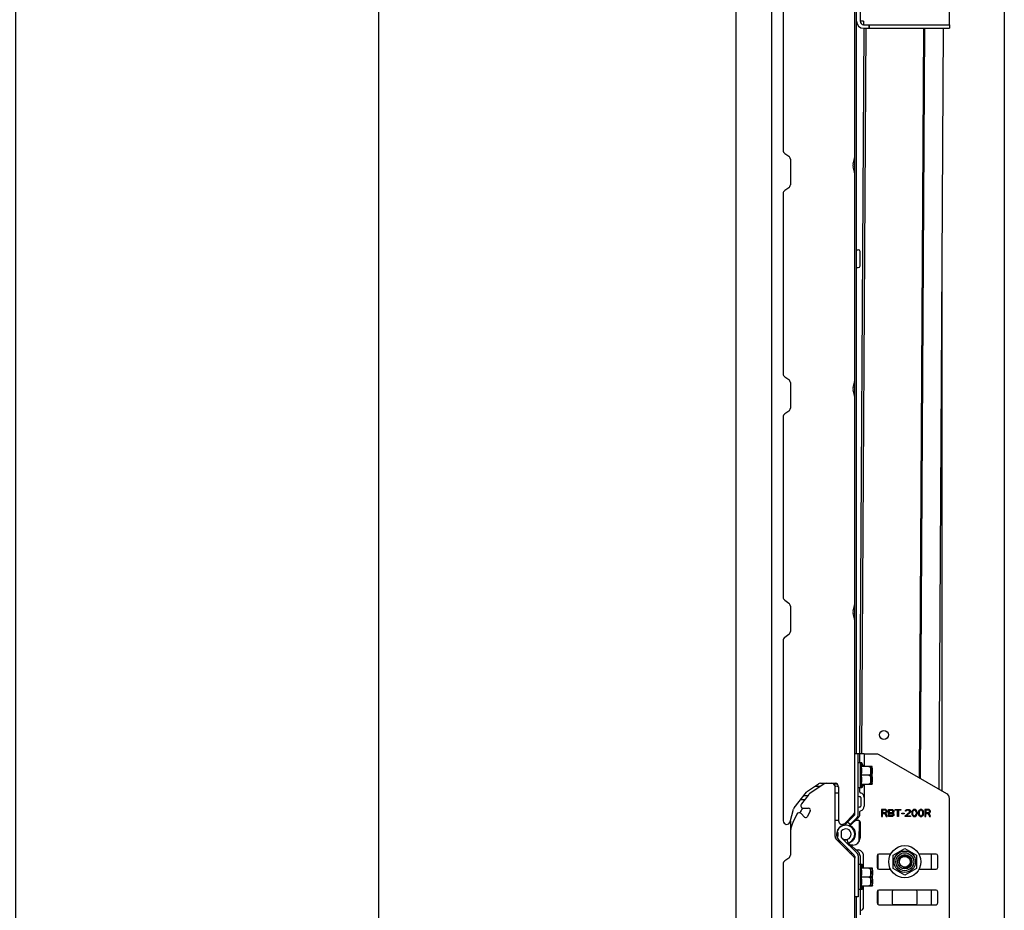
# Model space of a CAD drawing. Units: millimetres. Extents: x -53222 to 3683214, y -24186 to 15778.
# Drawn here: x -37163 to -36612, y -12892 to -12394 of the extents above; entities that cross this region are included whole.
import ezdxf

# ---------------------------------------------------------------- set-up
doc = ezdxf.new("R2010")
doc.units = ezdxf.units.MM
doc.header["$LTSCALE"] = 46.255
doc.header["$PDMODE"] = 3
doc.header["$PDSIZE"] = 0.3125
doc.layers.get('0').update_dxf_attribs({"linetype": 'CONTINUOUS'})
doc.layers.get('Defpoints').update_dxf_attribs({"linetype": 'CONTINUOUS'})
doc.layers.add('NOTE', color=7, linetype='CONTINUOUS')
doc.styles.get("Standard").update_dxf_attribs({"font": 'txt', "width": 0.8})
doc.dimstyles.new('DIMSTYLE_2', dxfattribs={"dimtxt": 5, "dimasz": 5, "dimexe": 0.18, "dimexo": 0.0625, "dimgap": 0.09, "dimtad": 1, "dimlfac": 10, "dimdsep": 46, "dimtxsty": 'Standard', "dimblk": '_FILLED', "dimblk1": '_FILLED', "dimblk2": '_FILLED', "dimcen": 0.09, "dimadec": 0, "dimazin": 0, "dimtol": 1, "dimtp": 5, "dimtm": 5, "dimtfac": 1, "dimtofl": 0, "dimtmove": 0, "dimatfit": 3, "dimldrblk": '_FILLED', "dimfxl": 1, "dimtolj": 1, "dimarcsym": 0})

# ---------------------------------------------------------------- blocks, each defined once
blk = doc.blocks.new('_FILLED')
at = {"color": 0, "linetype": 'ByBlock'}
blk.add_solid([(0, 0), (-1, 0.15), (-1, -0.15)], dxfattribs=at)
blk = doc.blocks.new('*D2032')
at = {"layer": 'Defpoints', "color": 0, "linetype": 'Continuous', "transparency": 16777216}
for p in [(-37485.35, -11260.29), (-36727.28, -11260.29), (-37182.55, -13376.25)]:
    blk.add_point(p, dxfattribs=at)
at = {"layer": 'NOTE', "color": 0, "linetype": 'Continuous', "lineweight": -2, "transparency": 16777216}
for p, q in [((-36727.78, -11260.29), (-37485.53, -11260.29)), ((-37485.35, -13276.25), (-37485.35, -11360.29)), ((-37183.05, -13376.25), (-37485.53, -13376.25))]:
    blk.add_line(p, q, dxfattribs=at)
at = {"layer": 'NOTE', "color": 0, "linetype": 'Continuous', "lineweight": -2, "transparency": 16777216, "xscale": 100, "yscale": 100, "zscale": 100}
for p, rotation in [((-37485.35, -11260.29), 90), ((-37485.35, -13376.25), 270)]:
    blk.add_blockref('_FILLED', p, dxfattribs=dict(at, rotation=rotation))
at = {"layer": 'NOTE', "color": 0, "linetype": 'Continuous', "transparency": 16777216, "insert": (-37595.35, -12317.77), "char_height": 180, "attachment_point": 5, "rotation": 90}
blk.add_mtext('\\A1;BW=2116', dxfattribs=at)
blk = doc.blocks.new('*D2033')
at = {"layer": 'Defpoints', "color": 0, "linetype": 'Continuous', "transparency": 16777216}
for p in [(-37164.7, -11386.07), (-36961.77, -11386.07), (-37068.61, -13376.25)]:
    blk.add_point(p, dxfattribs=at)
at = {"layer": 'NOTE', "color": 0, "linetype": 'Continuous', "lineweight": -2, "transparency": 16777216}
for p, q in [((-36962.27, -11386.07), (-37164.88, -11386.07)), ((-37164.7, -13276.25), (-37164.7, -11486.07)), ((-37069.11, -13376.25), (-37164.88, -13376.25))]:
    blk.add_line(p, q, dxfattribs=at)
at = {"layer": 'NOTE', "color": 0, "linetype": 'Continuous', "lineweight": -2, "transparency": 16777216, "xscale": 100, "yscale": 100, "zscale": 100}
for p, rotation in [((-37164.7, -11386.07), 90), ((-37164.7, -13376.25), 270)]:
    blk.add_blockref('_FILLED', p, dxfattribs=dict(at, rotation=rotation))
at = {"layer": 'NOTE', "color": 0, "linetype": 'Continuous', "transparency": 16777216, "insert": (-37274.7, -12380.7), "char_height": 180, "attachment_point": 5, "rotation": 90}
blk.add_mtext('\\A1;RM=1990', dxfattribs=at)

msp = doc.modelspace()

# ---------------------------------------------------------------- linework, layer by layer
at = {"color": 7, "linetype": 'Continuous'}
for p, q in [((-36961.77104, -13376.24814), (-36961.77104, -11026.24814)), ((-36761.77104, -13017.24815), (-36761.77104, -11176.24814)), ((-36741.97104, -11389.48496), (-36741.97104, -13017.24815)), ((-36611.77104, -11508.26115), (-36611.77104, -13376.24814)), ((-36642.47104, -12396.87814), (-36642.47104, -12329.7042)), ((-36735.47329, -12366.33912), (-36735.47329, -12467.20701)), ((-36695.47104, -12471.03019), (-36695.47104, -12363.19035)), ((-36692.47104, -12380.74814), (-36692.47104, -12394.87814)), ((-36694.47104, -12804.74814), (-36694.47104, -12384.74814)), ((-36690.43987, -12398.87814), (-36692.7922, -12804.64814)), ((-36690.47104, -12394.87814), (-36692.47104, -12394.87814)), ((-36689.23985, -12398.87814), (-36691.59218, -12804.64814)), ((-36690.47104, -12394.87814), (-36690.47104, -12396.87031)), ((-36690.47104, -12396.87031), (-36690.47104, -12396.87814)), ((-36690.47104, -12396.87814), (-36642.47104, -12396.87814)), ((-36690.47104, -12398.87814), (-36642.47104, -12398.87814)), ((-36687.47104, -12396.87814), (-36687.47104, -12398.87814)), ((-36687.29427, -12396.87814), (-36687.29427, -12398.87814)), ((-36659.28226, -12818.26619), (-36656.85099, -12398.87814)), ((-36658.59625, -12818.66226), (-36656.16268, -12398.87814)), ((-36645.92311, -12398.87814), (-36648.39084, -12824.55436)), ((-36642.47104, -12396.87814), (-36642.47104, -12398.87814)), ((-36734.62044, -12468.84531), (-36732.32614, -12470.4518)), ((-36695.47104, -12480.07413), (-36695.47104, -12471.03019)), ((-36731.47329, -12472.09011), (-36731.47329, -12486.40618)), ((-36696.36882, -12474.7757), (-36695.57327, -12471.80665)), ((-36695.57327, -12479.29767), (-36696.36882, -12476.32862)), ((-36695.47104, -12596.03019), (-36695.47104, -12480.07413)), ((-36735.47329, -12491.28928), (-36735.47329, -12592.20701)), ((-36732.32614, -12488.04448), (-36734.62044, -12489.65097)), ((-36694.47104, -12522.74814), (-36693.47104, -12522.74814)), ((-36692.47104, -12531.74814), (-36692.47104, -12523.74814)), ((-36694.47104, -12532.74814), (-36693.47104, -12532.74814)), ((-36646.76774, -12544.5748), (-36646.76774, -12825.49145)), ((-36734.62044, -12593.84531), (-36732.32614, -12595.4518)), ((-36731.47329, -12597.09011), (-36731.47329, -12611.40618)), ((-36696.36882, -12599.7757), (-36695.57327, -12596.80665)), ((-36695.47104, -12605.07413), (-36695.47104, -12596.03019)), ((-36695.57327, -12604.29767), (-36696.36882, -12601.32862)), ((-36695.47104, -12721.03019), (-36695.47104, -12605.07413)), ((-36732.32614, -12613.04448), (-36734.62044, -12614.65097)), ((-36735.47329, -12616.28928), (-36735.47329, -12717.20701)), ((-36734.62044, -12718.84531), (-36732.32614, -12720.4518)), ((-36731.47329, -12722.09011), (-36731.47329, -12736.40618)), ((-36696.36882, -12724.7757), (-36695.57327, -12721.80665)), ((-36695.47104, -12730.07413), (-36695.47104, -12721.03019)), ((-36695.57327, -12729.29767), (-36696.36882, -12726.32862)), ((-36695.47104, -12837.26536), (-36695.47104, -12730.07413)), ((-36732.32614, -12738.04448), (-36734.62044, -12739.65097)), ((-36735.47329, -12741.28928), (-36735.47329, -12842.25685)), ((-36693.47104, -12804.74814), (-36695.47104, -12804.74814)), ((-36694.47104, -12804.64814), (-36690.12049, -12804.64814)), ((-36693.47104, -12838.91971), (-36693.47104, -12804.74814)), ((-36692.62049, -12809.74814), (-36692.62049, -12804.64814)), ((-36690.12049, -12804.64814), (-36690.12049, -12811.8118)), ((-36683.27489, -12804.87814), (-36689.47104, -12804.87814)), ((-36643.97104, -12827.10613), (-36681.77489, -12805.28006)), ((-36691.42049, -12809.74814), (-36693.47104, -12809.74814)), ((-36691.47104, -12811.8118), (-36692.27104, -12809.74814)), ((-36692.27104, -12823.74814), (-36692.27104, -12809.74814)), ((-36685.64882, -12811.8118), (-36691.76708, -12811.8118)), ((-36690.62049, -12811.8118), (-36691.42049, -12809.74814)), ((-36691.42049, -12811.8118), (-36691.42049, -12809.74814)), ((-36686.47104, -12812.04814), (-36686.49937, -12811.8118)), ((-36686.47104, -12821.44814), (-36686.47104, -12812.04814)), ((-36685.62049, -12812.04814), (-36685.64882, -12811.8118)), ((-36685.62049, -12821.44814), (-36685.62049, -12812.04814)), ((-36687.47104, -12816.74814), (-36691.76708, -12816.74814)), ((-36721.90516, -12825.71394), (-36715.79127, -12821.59007)), ((-36712.57234, -12821.59007), (-36720.66227, -12827.04679)), ((-36717.80833, -12822.95059), (-36714.58941, -12822.95059)), ((-36714.67288, -12821.24814), (-36706.47245, -12821.24814)), ((-36706.49555, -12822.95059), (-36705.97104, -12822.95059)), ((-36706.47245, -12851.09127), (-36706.47245, -12823.24814)), ((-36704.47245, -12823.24814), (-36704.47245, -12842.24815)), ((-36691.47104, -12821.68449), (-36692.27104, -12823.74814)), ((-36691.76708, -12821.68449), (-36685.64882, -12821.68449)), ((-36691.42049, -12823.74814), (-36691.42049, -12821.68449)), ((-36690.62049, -12821.68449), (-36691.42049, -12823.74814)), ((-36690.12049, -12821.68449), (-36690.12049, -12834.14814)), ((-36686.47104, -12821.44814), (-36686.49937, -12821.68449)), ((-36685.62049, -12821.44814), (-36685.64882, -12821.68449)), ((-36729.29848, -12835.01796), (-36722.3628, -12826.14069)), ((-36721.1199, -12827.47354), (-36725.30065, -12832.82465)), ((-36723.85115, -12828.04569), (-36721.56691, -12828.04569)), ((-36704.47245, -12826.87814), (-36706.47245, -12826.87814)), ((-36691.42049, -12823.74814), (-36693.47104, -12823.74814)), ((-36692.62049, -12826.1901), (-36692.62049, -12823.74814)), ((-36692.12049, -12829.14814), (-36692.12049, -12834.14814)), ((-36723.48298, -12830.49814), (-36725.76721, -12830.49814)), ((-36642.47104, -12896.87814), (-36642.47104, -12829.7042)), ((-36731.54144, -12842.77449), (-36729.65431, -12835.73165)), ((-36727.89838, -12838.60529), (-36730.06791, -12843.25787)), ((-36723.48796, -12840.16885), (-36725.47826, -12838.17856)), ((-36724.11863, -12835.24814), (-36721.28233, -12835.24814)), ((-36720.37602, -12836.67076), (-36721.87455, -12839.88436)), ((-36701.05824, -12843.66237), (-36696.05674, -12838.66087)), ((-36700.9775, -12844.42617), (-36695.47104, -12838.91971)), ((-36695.47104, -12838.91971), (-36695.47104, -12837.26536)), ((-36692.62049, -12838.78765), (-36692.62049, -12837.10618)), ((-36680.47104, -12835.87814), (-36680.47104, -12839.87814)), ((-36678.47104, -12835.87814), (-36680.47104, -12835.87814)), ((-36680.47104, -12839.87814), (-36679.97104, -12839.87814)), ((-36679.97104, -12836.30367), (-36679.97104, -12837.58027)), ((-36678.38771, -12836.30367), (-36679.97104, -12836.30367)), ((-36679.97104, -12837.58027), (-36678.38771, -12837.58027)), ((-36679.97104, -12839.87814), (-36679.97104, -12838.09091)), ((-36679.97104, -12838.09091), (-36678.55438, -12838.09091)), ((-36678.55438, -12838.09091), (-36677.88771, -12839.87814)), ((-36678.05438, -12835.96325), (-36678.47104, -12835.87814)), ((-36678.13771, -12836.38878), (-36678.38771, -12836.30367)), ((-36678.38771, -12837.58027), (-36678.13771, -12837.49516)), ((-36677.97104, -12836.55899), (-36678.13771, -12836.38878)), ((-36678.13771, -12837.49516), (-36677.97104, -12837.32495)), ((-36677.72104, -12836.21857), (-36678.05438, -12835.96325)), ((-36678.05438, -12837.92069), (-36677.72104, -12837.75048)), ((-36677.30438, -12839.87814), (-36678.05438, -12837.92069)), ((-36677.88771, -12836.81431), (-36677.97104, -12836.55899)), ((-36677.97104, -12837.32495), (-36677.88771, -12837.06963)), ((-36677.88771, -12837.06963), (-36677.88771, -12836.81431)), ((-36677.88771, -12839.87814), (-36677.30438, -12839.87814)), ((-36677.47104, -12836.55899), (-36677.72104, -12836.21857)), ((-36677.72104, -12837.75048), (-36677.47104, -12837.41006)), ((-36677.38771, -12836.81431), (-36677.47104, -12836.55899)), ((-36677.47104, -12837.41006), (-36677.38771, -12837.15474)), ((-36677.38771, -12837.15474), (-36677.38771, -12836.81431)), ((-36676.63771, -12839.87814), (-36676.63771, -12835.87814)), ((-36676.63771, -12835.87814), (-36674.63771, -12835.87814)), ((-36674.63771, -12839.87814), (-36676.63771, -12839.87814)), ((-36676.13771, -12836.38878), (-36676.13771, -12837.58027)), ((-36674.55438, -12836.38878), (-36676.13771, -12836.38878)), ((-36676.13771, -12837.58027), (-36674.55438, -12837.58027)), ((-36676.13771, -12839.3675), (-36676.13771, -12838.09091)), ((-36676.13771, -12838.09091), (-36674.55438, -12838.09091)), ((-36674.55438, -12839.3675), (-36676.13771, -12839.3675)), ((-36674.63771, -12835.87814), (-36674.22104, -12835.96325)), ((-36674.22104, -12839.79303), (-36674.63771, -12839.87814)), ((-36674.30438, -12836.47389), (-36674.55438, -12836.38878)), ((-36674.55438, -12837.58027), (-36674.30438, -12837.49516)), ((-36674.55438, -12838.09091), (-36674.30438, -12838.17601)), ((-36674.30438, -12839.2824), (-36674.55438, -12839.3675)), ((-36674.13771, -12836.6441), (-36674.30438, -12836.47389)), ((-36674.30438, -12837.49516), (-36674.13771, -12837.32495)), ((-36674.30438, -12838.17601), (-36674.13771, -12838.34623)), ((-36674.13771, -12839.11218), (-36674.30438, -12839.2824)), ((-36674.22104, -12835.96325), (-36673.88771, -12836.21857)), ((-36673.88771, -12839.53772), (-36674.22104, -12839.79303)), ((-36674.05438, -12836.89942), (-36674.13771, -12836.6441)), ((-36674.13771, -12837.32495), (-36674.05438, -12837.06963)), ((-36674.13771, -12838.34623), (-36674.05438, -12838.60155)), ((-36674.05438, -12838.85686), (-36674.13771, -12839.11218)), ((-36674.05438, -12837.06963), (-36674.05438, -12836.89942)), ((-36673.88771, -12837.75048), (-36674.05438, -12837.83559)), ((-36674.05438, -12837.83559), (-36673.88771, -12837.92069)), ((-36674.05438, -12838.60155), (-36674.05438, -12838.85686)), ((-36673.88771, -12836.21857), (-36673.63771, -12836.55899)), ((-36673.63771, -12837.41006), (-36673.88771, -12837.75048)), ((-36673.88771, -12837.92069), (-36673.63771, -12838.26112)), ((-36673.63771, -12839.19729), (-36673.88771, -12839.53772)), ((-36673.63771, -12836.55899), (-36673.55438, -12836.81431)), ((-36673.55438, -12837.15474), (-36673.63771, -12837.41006)), ((-36673.63771, -12838.26112), (-36673.55438, -12838.51644)), ((-36673.55438, -12838.94197), (-36673.63771, -12839.19729)), ((-36673.55438, -12836.81431), (-36673.55438, -12837.15474)), ((-36673.55438, -12838.51644), (-36673.55438, -12838.94197)), ((-36672.88771, -12836.30367), (-36672.88771, -12835.87814)), ((-36672.88771, -12835.87814), (-36669.72104, -12835.87814)), ((-36671.55438, -12836.30367), (-36672.88771, -12836.30367)), ((-36671.55438, -12839.87814), (-36671.55438, -12836.30367)), ((-36671.05438, -12839.87814), (-36671.55438, -12839.87814)), ((-36671.05438, -12836.30367), (-36671.05438, -12839.87814)), ((-36669.72104, -12836.30367), (-36671.05438, -12836.30367)), ((-36669.72104, -12835.87814), (-36669.72104, -12836.30367)), ((-36669.05438, -12838.43133), (-36669.05438, -12838.0058)), ((-36669.05438, -12838.0058), (-36667.88771, -12838.0058)), ((-36667.88771, -12838.43133), (-36669.05438, -12838.43133)), ((-36667.88771, -12838.0058), (-36667.88771, -12838.43133)), ((-36667.22104, -12839.45261), (-36664.88771, -12837.32495)), ((-36667.22104, -12839.87814), (-36667.22104, -12839.45261)), ((-36664.22104, -12839.87814), (-36667.22104, -12839.87814)), ((-36667.13771, -12836.81431), (-36667.05438, -12836.47389)), ((-36666.72104, -12836.81431), (-36667.13771, -12836.81431)), ((-36667.05438, -12836.47389), (-36666.72104, -12836.13346)), ((-36666.72104, -12836.13346), (-36666.38771, -12835.96325)), ((-36666.55438, -12836.55899), (-36666.72104, -12836.81431)), ((-36666.30438, -12836.38878), (-36666.55438, -12836.55899)), ((-36664.47104, -12837.58027), (-36666.55438, -12839.45261)), ((-36666.55438, -12839.45261), (-36664.22104, -12839.45261)), ((-36666.38771, -12835.96325), (-36665.80438, -12835.87814)), ((-36665.88771, -12836.30367), (-36666.30438, -12836.38878)), ((-36665.55438, -12836.30367), (-36665.88771, -12836.30367)), ((-36665.80438, -12835.87814), (-36665.47104, -12835.87814)), ((-36665.13771, -12836.38878), (-36665.55438, -12836.30367)), ((-36665.47104, -12835.87814), (-36664.97104, -12835.96325)), ((-36664.88771, -12836.55899), (-36665.13771, -12836.38878)), ((-36664.97104, -12835.96325), (-36664.63771, -12836.13346)), ((-36664.72104, -12836.81431), (-36664.88771, -12836.55899)), ((-36664.88771, -12837.32495), (-36664.72104, -12836.98452)), ((-36664.72104, -12836.98452), (-36664.72104, -12836.81431)), ((-36664.63771, -12836.13346), (-36664.30438, -12836.47389)), ((-36664.30438, -12837.32495), (-36664.47104, -12837.58027)), ((-36664.30438, -12836.47389), (-36664.22104, -12836.81431)), ((-36664.22104, -12836.98452), (-36664.30438, -12837.32495)), ((-36664.22104, -12836.81431), (-36664.22104, -12836.98452)), ((-36664.22104, -12839.45261), (-36664.22104, -12839.87814)), ((-36663.47104, -12837.06963), (-36663.55438, -12837.49516)), ((-36663.55438, -12837.49516), (-36663.55438, -12838.26112)), ((-36663.55438, -12838.26112), (-36663.47104, -12838.68665)), ((-36663.38771, -12836.81431), (-36663.47104, -12837.06963)), ((-36663.47104, -12838.68665), (-36663.38771, -12838.94197)), ((-36663.22104, -12836.47389), (-36663.38771, -12836.81431)), ((-36663.38771, -12838.94197), (-36663.22104, -12839.2824)), ((-36662.97104, -12836.21857), (-36663.22104, -12836.47389)), ((-36663.22104, -12839.2824), (-36662.97104, -12839.53772)), ((-36663.05438, -12837.06963), (-36663.13771, -12837.58027)), ((-36663.13771, -12837.58027), (-36663.13771, -12838.17601)), ((-36663.13771, -12838.17601), (-36663.05438, -12838.68665)), ((-36662.72104, -12836.55899), (-36663.05438, -12837.06963)), ((-36663.05438, -12838.68665), (-36662.72104, -12839.19729)), ((-36662.55438, -12835.96325), (-36662.97104, -12836.21857)), ((-36662.97104, -12839.53772), (-36662.55438, -12839.79303)), ((-36662.47104, -12836.38878), (-36662.72104, -12836.55899)), ((-36662.72104, -12839.19729), (-36662.47104, -12839.3675)), ((-36662.05438, -12835.87814), (-36662.55438, -12835.96325)), ((-36662.55438, -12839.79303), (-36662.05438, -12839.87814)), ((-36662.05438, -12836.30367), (-36662.47104, -12836.38878)), ((-36662.47104, -12839.3675), (-36662.05438, -12839.45261)), ((-36661.55438, -12835.96325), (-36662.05438, -12835.87814)), ((-36661.63771, -12836.38878), (-36662.05438, -12836.30367)), ((-36662.05438, -12839.45261), (-36661.63771, -12839.3675)), ((-36662.05438, -12839.87814), (-36661.55438, -12839.79303)), ((-36661.38771, -12836.55899), (-36661.63771, -12836.38878)), ((-36661.63771, -12839.3675), (-36661.38771, -12839.19729)), ((-36661.13771, -12836.21857), (-36661.55438, -12835.96325)), ((-36661.55438, -12839.79303), (-36661.13771, -12839.53772)), ((-36661.05438, -12837.06963), (-36661.38771, -12836.55899)), ((-36661.38771, -12839.19729), (-36661.05438, -12838.68665)), ((-36660.88771, -12836.47389), (-36661.13771, -12836.21857)), ((-36661.13771, -12839.53772), (-36660.88771, -12839.2824)), ((-36660.97104, -12837.58027), (-36661.05438, -12837.06963)), ((-36661.05438, -12838.68665), (-36660.97104, -12838.17601)), ((-36660.97104, -12838.17601), (-36660.97104, -12837.58027)), ((-36660.72104, -12836.81431), (-36660.88771, -12836.47389)), ((-36660.88771, -12839.2824), (-36660.72104, -12838.94197)), ((-36660.63771, -12837.06963), (-36660.72104, -12836.81431)), ((-36660.72104, -12838.94197), (-36660.63771, -12838.68665)), ((-36660.55438, -12837.49516), (-36660.63771, -12837.06963)), ((-36660.63771, -12838.68665), (-36660.55438, -12838.26112)), ((-36660.55438, -12838.26112), (-36660.55438, -12837.49516)), ((-36659.80438, -12837.06963), (-36659.88771, -12837.49516)), ((-36659.88771, -12837.49516), (-36659.88771, -12838.26112)), ((-36659.88771, -12838.26112), (-36659.80438, -12838.68665)), ((-36659.72104, -12836.81431), (-36659.80438, -12837.06963)), ((-36659.80438, -12838.68665), (-36659.72104, -12838.94197)), ((-36659.55438, -12836.47389), (-36659.72104, -12836.81431)), ((-36659.72104, -12838.94197), (-36659.55438, -12839.2824)), ((-36659.30438, -12836.21857), (-36659.55438, -12836.47389)), ((-36659.55438, -12839.2824), (-36659.30438, -12839.53772)), ((-36659.38771, -12837.06963), (-36659.47104, -12837.58027)), ((-36659.47104, -12837.58027), (-36659.47104, -12838.17601)), ((-36659.47104, -12838.17601), (-36659.38771, -12838.68665)), ((-36659.05438, -12836.55899), (-36659.38771, -12837.06963)), ((-36659.38771, -12838.68665), (-36659.05438, -12839.19729)), ((-36658.88771, -12835.96325), (-36659.30438, -12836.21857)), ((-36659.30438, -12839.53772), (-36658.88771, -12839.79303)), ((-36658.80438, -12836.38878), (-36659.05438, -12836.55899)), ((-36659.05438, -12839.19729), (-36658.80438, -12839.3675)), ((-36658.38771, -12835.87814), (-36658.88771, -12835.96325)), ((-36658.88771, -12839.79303), (-36658.38771, -12839.87814)), ((-36658.38771, -12836.30367), (-36658.80438, -12836.38878)), ((-36658.80438, -12839.3675), (-36658.38771, -12839.45261)), ((-36657.88771, -12835.96325), (-36658.38771, -12835.87814)), ((-36657.97104, -12836.38878), (-36658.38771, -12836.30367)), ((-36658.38771, -12839.45261), (-36657.97104, -12839.3675)), ((-36658.38771, -12839.87814), (-36657.88771, -12839.79303)), ((-36657.72104, -12836.55899), (-36657.97104, -12836.38878)), ((-36657.97104, -12839.3675), (-36657.72104, -12839.19729)), ((-36657.47104, -12836.21857), (-36657.88771, -12835.96325)), ((-36657.88771, -12839.79303), (-36657.47104, -12839.53772)), ((-36657.38771, -12837.06963), (-36657.72104, -12836.55899)), ((-36657.72104, -12839.19729), (-36657.38771, -12838.68665)), ((-36657.22104, -12836.47389), (-36657.47104, -12836.21857)), ((-36657.47104, -12839.53772), (-36657.22104, -12839.2824)), ((-36657.30438, -12837.58027), (-36657.38771, -12837.06963)), ((-36657.38771, -12838.68665), (-36657.30438, -12838.17601)), ((-36657.30438, -12838.17601), (-36657.30438, -12837.58027)), ((-36657.05438, -12836.81431), (-36657.22104, -12836.47389)), ((-36657.22104, -12839.2824), (-36657.05438, -12838.94197)), ((-36656.97104, -12837.06963), (-36657.05438, -12836.81431)), ((-36657.05438, -12838.94197), (-36656.97104, -12838.68665)), ((-36656.88771, -12837.49516), (-36656.97104, -12837.06963)), ((-36656.97104, -12838.68665), (-36656.88771, -12838.26112)), ((-36656.88771, -12838.26112), (-36656.88771, -12837.49516)), ((-36656.22104, -12835.87814), (-36656.22104, -12839.87814)), ((-36654.22104, -12835.87814), (-36656.22104, -12835.87814)), ((-36656.22104, -12839.87814), (-36655.72104, -12839.87814)), ((-36655.72104, -12836.30367), (-36655.72104, -12837.58027)), ((-36654.13771, -12836.30367), (-36655.72104, -12836.30367)), ((-36655.72104, -12837.58027), (-36654.13771, -12837.58027)), ((-36655.72104, -12839.87814), (-36655.72104, -12838.09091)), ((-36655.72104, -12838.09091), (-36654.30438, -12838.09091)), ((-36654.30438, -12838.09091), (-36653.63771, -12839.87814)), ((-36653.80438, -12835.96325), (-36654.22104, -12835.87814)), ((-36653.88771, -12836.38878), (-36654.13771, -12836.30367)), ((-36654.13771, -12837.58027), (-36653.88771, -12837.49516)), ((-36653.72104, -12836.55899), (-36653.88771, -12836.38878)), ((-36653.88771, -12837.49516), (-36653.72104, -12837.32495)), ((-36653.47104, -12836.21857), (-36653.80438, -12835.96325)), ((-36653.80438, -12837.92069), (-36653.47104, -12837.75048)), ((-36653.05438, -12839.87814), (-36653.80438, -12837.92069)), ((-36653.63771, -12836.81431), (-36653.72104, -12836.55899)), ((-36653.72104, -12837.32495), (-36653.63771, -12837.06963)), ((-36653.63771, -12837.06963), (-36653.63771, -12836.81431)), ((-36653.63771, -12839.87814), (-36653.05438, -12839.87814)), ((-36653.22104, -12836.55899), (-36653.47104, -12836.21857)), ((-36653.47104, -12837.75048), (-36653.22104, -12837.41006)), ((-36653.13771, -12836.81431), (-36653.22104, -12836.55899)), ((-36653.22104, -12837.41006), (-36653.13771, -12837.15474)), ((-36653.13771, -12837.15474), (-36653.13771, -12836.81431)), ((-36731.44583, -12842.41769), (-36731.44583, -12848.71656)), ((-36706.47245, -12841.87814), (-36704.47245, -12841.87814)), ((-36698.08196, -12844.35905), (-36699.49617, -12842.94484)), ((-36699.27401, -12841.87814), (-36698.42947, -12841.87814)), ((-36698.76954, -12845.04664), (-36694.05683, -12840.33393)), ((-36698.45457, -12845.17301), (-36693.24528, -12840.23982)), ((-36697.77233, -12845.53917), (-36697.69128, -12845.41277)), ((-36697.60114, -12845.47198), (-36697.51225, -12845.31801)), ((-36694.9753, -12841.87814), (-36693.47104, -12841.87814)), ((-36693.00868, -12841.99158), (-36693.07828, -12853.99643)), ((-36692.47104, -12842.87814), (-36692.47104, -12851.87814)), ((-36731.47329, -12849.59713), (-36731.47329, -12861.45602)), ((-36705.37002, -12848.74814), (-36704.77104, -12848.74814)), ((-36705.37002, -12850.74814), (-36704.77104, -12850.74814)), ((-36704.77104, -12850.74814), (-36704.77104, -12848.74814)), ((-36702.77104, -12851.67428), (-36702.77104, -12847.822)), ((-36695.18553, -12849.03223), (-36695.36764, -12849.0569)), ((-36695.66142, -12862.73073), (-36705.88667, -12852.50549)), ((-36704.00658, -12853.28367), (-36695.76394, -12861.52632)), ((-36702.59236, -12851.86946), (-36694.05683, -12860.405)), ((-36699.17695, -12854.57777), (-36699.69459, -12852.64592)), ((-36698.98366, -12854.67847), (-36693.46365, -12859.64871)), ((-36698.07409, -12856.38773), (-36697.63139, -12855.89606)), ((-36697.63139, -12855.89606), (-36697.61525, -12855.87814)), ((-36696.47104, -12855.87814), (-36697.61525, -12855.87814)), ((-36695.47104, -12862.23342), (-36695.47104, -12863.19035)), ((-36694.43006, -12858.43291), (-36692.94467, -12858.43291)), ((-36693.47104, -12858.43291), (-36693.41569, -12858.43368)), ((-36693.47104, -12861.81921), (-36693.47104, -12884.74814)), ((-36692.47104, -12861.87814), (-36692.47104, -12866.74814)), ((-36691.20328, -12859.87225), (-36692.05648, -12859.01905)), ((-36690.47104, -12868.8118), (-36690.47104, -12861.64002)), ((-36682.97104, -12861.87814), (-36682.97104, -12868.37814)), ((-36682.47104, -12861.01212), (-36682.47104, -12869.24417)), ((-36675.35527, -12860.87814), (-36681.97104, -12860.87814)), ((-36673.94604, -12861.40036), (-36667.44604, -12857.64759)), ((-36673.94604, -12868.90592), (-36673.94604, -12861.40036)), ((-36667.44604, -12857.64759), (-36660.94604, -12861.40036)), ((-36660.94604, -12861.40036), (-36660.94604, -12868.90592)), ((-36649.97104, -12860.87814), (-36659.53682, -12860.87814)), ((-36652.47104, -12869.37814), (-36652.47104, -12860.87814)), ((-36648.97104, -12868.37814), (-36648.97104, -12861.87814)), ((-36735.47329, -12866.33912), (-36735.47329, -12967.20701)), ((-36732.32614, -12863.09433), (-36734.62044, -12864.70081)), ((-36695.47104, -12971.03019), (-36695.47104, -12863.19035)), ((-36691.27104, -12866.74814), (-36693.47104, -12866.74814)), ((-36691.47104, -12868.8118), (-36692.27104, -12866.74814)), ((-36692.27104, -12880.74814), (-36692.27104, -12866.74814)), ((-36690.47104, -12868.8118), (-36691.27104, -12866.74814)), ((-36691.27104, -12868.8118), (-36691.27104, -12866.74814)), ((-36685.49937, -12868.8118), (-36691.76708, -12868.8118)), ((-36686.47104, -12869.04814), (-36686.49937, -12868.8118)), ((-36686.47104, -12878.44814), (-36686.47104, -12869.04814)), ((-36685.47104, -12869.04814), (-36685.49937, -12868.8118)), ((-36685.47104, -12878.44814), (-36685.47104, -12869.04814)), ((-36681.97104, -12869.37814), (-36675.38568, -12869.37814)), ((-36667.44604, -12872.65869), (-36673.94604, -12868.90592)), ((-36660.94604, -12868.90592), (-36667.44604, -12872.65869)), ((-36659.50641, -12869.37814), (-36649.97104, -12869.37814)), ((-36691.47104, -12878.68449), (-36692.27104, -12880.74814)), ((-36687.47104, -12873.74814), (-36691.76708, -12873.74814)), ((-36691.76708, -12878.68449), (-36685.49937, -12878.68449)), ((-36691.27104, -12880.74814), (-36691.27104, -12878.68449)), ((-36690.47104, -12878.68449), (-36691.27104, -12880.74814)), ((-36690.47104, -12890.43291), (-36690.47104, -12878.68449)), ((-36686.47104, -12878.44814), (-36686.49937, -12878.68449)), ((-36685.47104, -12878.44814), (-36685.49937, -12878.68449)), ((-36691.27104, -12880.74814), (-36693.47104, -12880.74814)), ((-36692.47104, -12880.74814), (-36692.47104, -12894.87814)), ((-36682.97104, -12882.02814), (-36682.97104, -12888.22814)), ((-36682.47104, -12881.16212), (-36682.47104, -12889.09417)), ((-36649.97104, -12881.02814), (-36681.97104, -12881.02814)), ((-36674.47104, -12881.82814), (-36674.47104, -12888.42814)), ((-36661.17104, -12881.12814), (-36673.77104, -12881.12814)), ((-36660.47104, -12888.42814), (-36660.47104, -12881.82814)), ((-36652.47104, -12889.22814), (-36652.47104, -12881.02814)), ((-36648.97104, -12888.22814), (-36648.97104, -12882.02814)), ((-36693.47104, -12884.74814), (-36695.47104, -12884.74814)), ((-36694.47104, -13017.24815), (-36694.47104, -12884.74814)), ((-36681.97104, -12889.22814), (-36649.97104, -12889.22814)), ((-36673.77104, -12889.12814), (-36661.17104, -12889.12814))]:
    msp.add_line(p, q, dxfattribs=at)
for centre, radius in [((-36679.13127, -12794.17831), 2.5), ((-36667.44604, -12865.15314), 9), ((-36667.44604, -12865.15314), 6), ((-36667.44604, -12865.15314), 5), ((-36667.44604, -12865.15314), 4), ((-36667.44604, -12865.15314), 3)]:
    msp.add_circle(centre, radius, dxfattribs=at)
for centre, radius, start, end in [((-36690.47104, -12394.87814), 4, 180, 270), ((-36690.47104, -12394.87814), 2, 180, 270), ((-36733.47329, -12467.20701), 2, 180, 235.000006), ((-36733.47329, -12472.09011), 2, 0, 55.000006), ((-36698.47106, -12471.03019), 3.00002, 345.0000017, 0), ((-36693.47103, -12475.55216), 3.00001, 165.0000017, 194.9999984), ((-36698.47106, -12480.07413), 3.00002, 0, 14.9999984), ((-36733.47329, -12486.40618), 2, 304.999994, 0), ((-36733.47329, -12491.28928), 2, 124.999994, 180), ((-36693.47104, -12523.74814), 1, 0, 90), ((-36693.47104, -12531.74814), 1, 270, 0), ((-36733.47329, -12592.20701), 2, 180, 235.000006), ((-36733.47329, -12597.09011), 2, 0, 55.000006), ((-36698.47106, -12596.03019), 3.00002, 345.0000017, 0), ((-36693.47103, -12600.55216), 3.00001, 165.0000017, 194.9999984), ((-36698.47106, -12605.07413), 3.00002, 0, 14.9999984), ((-36733.47329, -12611.40618), 2, 304.999994, 0), ((-36733.47329, -12616.28928), 2, 124.999994, 180), ((-36733.47329, -12717.20701), 2, 180, 235.000006), ((-36733.47329, -12722.09011), 2, 0, 55.000006), ((-36698.47106, -12721.03019), 3.00002, 345.0000017, 0), ((-36693.47103, -12725.55216), 3.00001, 165.0000017, 194.9999984), ((-36698.47106, -12730.07413), 3.00002, 0, 14.9999984), ((-36733.47329, -12741.28928), 2, 124.999994, 180), ((-36733.47329, -12736.40618), 2, 304.999994, 0), ((-36689.47104, -12807.87814), 3, 90, 102.5026267), ((-36683.27489, -12807.87814), 3, 60, 90), ((-36714.67288, -12823.24814), 2, 90, 123.9999984), ((-36711.45396, -12823.24814), 2, 90, 124.0000019), ((-36708.47245, -12823.24814), 2, 0, 90), ((-36705.94604, -12813.52314), 8, 254.9349921, 273.3081368), ((-36706.47245, -12823.24814), 2, 0, 90), ((-36705.97104, -12825.49814), 2.54755, 53.9652721, 90), ((-36720.78678, -12827.37201), 2, 123.9999984, 141.9999979), ((-36719.54388, -12828.70486), 1.99999, 124.0000019, 142.0000022), ((-36692.62049, -12826.64814), 2, 244.8299576, 270), ((-36692.12049, -12826.1901), 0.5, 180, 260.4059318), ((-36692.62049, -12829.14814), 0.5, 0, 90), ((-36692.62049, -12829.14814), 2.5, 0, 80.4059318), ((-36645.47104, -12829.7042), 3, 0, 60), ((-36724.11863, -12833.74814), 1.5, 142.0000022, 270), ((-36692.62049, -12836.64814), 2, 90, 115.1700424), ((-36692.62049, -12834.14814), 0.5, 270, 0), ((-36692.62049, -12834.14814), 2.5, 279.5940682, 0), ((-36727.72247, -12836.24928), 1.99999, 141.9999979, 165.0000017), ((-36726.53892, -12839.23922), 1.5, 45, 155.0000009), ((-36694.47104, -12852.84226), 35, 149.6250417, 154.5679264), ((-36722.78086, -12839.46175), 1, 225, 335.0000091), ((-36721.28233, -12836.24814), 1, 335.0000091, 90), ((-36697.47096, -12837.24666), 2, 315, 359.4642023), ((-36695.47104, -12838.91971), 2, 315, 0), ((-36694.62049, -12838.78765), 2, 313.440728, 0), ((-36692.12049, -12837.10618), 0.5, 99.5940682, 180), ((-36733.47329, -12842.25685), 2, 180, 345.0000017), ((-36716.47332, -12849.59713), 14.99997, 155.0000009, 180), ((-36700.47104, -12849.74814), 5.15, 101.3807239, 238.8516115), ((-36700.47104, -12849.74814), 5, 285, 225), ((-36702.47245, -12842.24815), 2, 180, 315), ((-36701.68461, -12843.71906), 1, 281.3807239, 315), ((-36700.47104, -12849.74814), 5.15, 279.3705684, 57.3327389), ((-36700.01225, -12849.64814), 5.05, 291.9878013, 68.9948123), ((-36700.01225, -12849.64814), 5, 298.3666083, 60), ((-36693.47104, -12842.87814), 1, 0, 90), ((-36731.7936, -12845.33128), 2, 280.015106, 284.6120458), ((-36704.47245, -12851.09127), 2, 180, 225), ((-36700.47104, -12849.74814), 3, 219.9445052, 140.0554948), ((-36700.47104, -12849.74814), 3.15, 242.7425994, 285.0000021), ((-36696.47104, -12851.87814), 4, 270, 0), ((-36733.47329, -12861.45602), 2, 304.999994, 0), ((-36697.32442, -12857.56167), 2.5, 177.843643, 217.5982671), ((-36696.97087, -12857.91522), 2.5, 232.4017326, 272.156357), ((-36696.47104, -12862.23342), 1, 0, 45), ((-36694.43006, -12857.43291), 1, 228, 270), ((-36695.47104, -12861.81921), 2, 0, 45), ((-36693.47104, -12860.43291), 2, 45.0136136, 90), ((-36695.47104, -12861.87814), 3, 0, 48), ((-36692.97104, -12861.64002), 2.5, 359.9999972, 45.0000353), ((-36681.97104, -12861.87814), 1, 90, 180), ((-36667.44604, -12865.15314), 3.4, 255, 195), ((-36649.97104, -12861.87814), 1, 0, 90), ((-36733.47329, -12866.33912), 2, 124.999994, 180), ((-36696.12105, -12863.19035), 0.65, 0, 45), ((-36681.97104, -12868.37814), 1, 180, 270), ((-36649.97104, -12868.37814), 1, 270, 0), ((-36681.97104, -12882.02814), 1, 90, 180), ((-36673.77104, -12881.82814), 0.7, 90, 180), ((-36661.17104, -12881.82814), 0.7, 0, 90), ((-36649.97104, -12882.02814), 1, 0, 90), ((-36681.97104, -12888.22814), 1, 180, 270), ((-36673.77104, -12888.42814), 0.7, 180, 270), ((-36661.17104, -12888.42814), 0.7, 270, 0), ((-36649.97104, -12888.22814), 1, 270, 0), ((-36692.47104, -12890.43291), 2, 289.4712206, 0)]:
    msp.add_arc(centre, radius, start, end, dxfattribs=at)
for points, start_tangent, end_tangent in [([(-36690.29427, -12396.87814), (-36690.3533, -12396.87727), (-36690.41226, -12396.87466), (-36690.47104, -12396.87031)], (-0.017700127, 0), (-0.01763085, 0.001564485)), ([(-36691.76708, -12816.74814), (-36691.6401, -12816.11618), (-36691.54772, -12815.50218), (-36691.49054, -12814.89179), (-36691.47104, -12814.27997), (-36691.49054, -12813.66814), (-36691.54772, -12813.05775), (-36691.6401, -12812.44376), (-36691.76708, -12811.8118)], (0.108800072, 0.486112692), (-0.108800072, 0.486112692)), ([(-36687.47104, -12811.8118), (-36687.32122, -12811.83141), (-36687.16627, -12811.89527), (-36687.02282, -12812.00107), (-36686.89431, -12812.14648), (-36686.78336, -12812.32919), (-36686.69326, -12812.54236), (-36686.62299, -12812.78386), (-36686.57087, -12813.0533), (-36686.53502, -12813.3494), (-36686.51302, -12813.66793), (-36686.50198, -12814.00127), (-36686.49946, -12814.33214), (-36686.50375, -12814.63825), (-36686.51429, -12814.91739), (-36686.53259, -12815.18357), (-36686.56238, -12815.44879), (-36686.60916, -12815.7152), (-36686.67946, -12815.97698), (-36686.77355, -12816.21102), (-36686.88611, -12816.40209), (-36687.01607, -12816.55257), (-36687.16295, -12816.66277), (-36687.32162, -12816.72864), (-36687.47104, -12816.74814)], (0.578375856, 0), (-0.578375856, 0)), ([(-36686.49684, -12811.82513), (-36686.47066, -12811.83141)], (0.002632312, -0.000568965), (0.00260293, -0.00068659)), ([(-36686.47066, -12811.83141), (-36686.31572, -12811.89527), (-36686.17227, -12812.00107), (-36686.04376, -12812.14648), (-36685.93281, -12812.32919), (-36685.8427, -12812.54236), (-36685.77244, -12812.78386), (-36685.72032, -12813.0533), (-36685.68447, -12813.3494), (-36685.66246, -12813.66793), (-36685.65143, -12814.00127), (-36685.64891, -12814.33214), (-36685.6532, -12814.63825), (-36685.66374, -12814.91739), (-36685.68204, -12815.18357), (-36685.71182, -12815.44879), (-36685.75861, -12815.7152), (-36685.8289, -12815.97698), (-36685.923, -12816.21102), (-36686.03556, -12816.40209), (-36686.16552, -12816.55257), (-36686.3124, -12816.66277), (-36686.47104, -12816.72863)], (0.531843906, -0.140287558), (-0.531947848, -0.139964382)), ([(-36691.76708, -12821.68449), (-36691.6401, -12821.05252), (-36691.54772, -12820.43853), (-36691.49054, -12819.82814), (-36691.47104, -12819.21631), (-36691.49054, -12818.60449), (-36691.54772, -12817.9941), (-36691.6401, -12817.3801), (-36691.76708, -12816.74814)], (0.108800072, 0.486112692), (-0.108800072, 0.486112692)), ([(-36687.47104, -12816.74814), (-36687.32173, -12816.76762), (-36687.16678, -12816.83132), (-36687.02212, -12816.93807), (-36686.89286, -12817.08481), (-36686.78343, -12817.2654), (-36686.696, -12817.47095), (-36686.62646, -12817.7058), (-36686.57276, -12817.97754), (-36686.53441, -12818.29244), (-36686.51081, -12818.65172), (-36686.50047, -12819.03428), (-36686.50065, -12819.41215), (-36686.51036, -12819.7704), (-36686.53092, -12820.10054), (-36686.565, -12820.40362), (-36686.61603, -12820.68254), (-36686.68664, -12820.9348), (-36686.77763, -12821.15565), (-36686.88864, -12821.34197), (-36687.01834, -12821.49104), (-36687.16426, -12821.59987), (-36687.3216, -12821.66498), (-36687.47104, -12821.68449)], (0.578377241, 0), (-0.578377241, 0)), ([(-36686.47104, -12816.76765), (-36686.31623, -12816.83132), (-36686.17157, -12816.93807), (-36686.04231, -12817.08481), (-36685.93287, -12817.2654), (-36685.84545, -12817.47095), (-36685.77591, -12817.7058), (-36685.72221, -12817.97754), (-36685.68385, -12818.29244), (-36685.66026, -12818.65172), (-36685.64992, -12819.03428), (-36685.6501, -12819.41215), (-36685.6598, -12819.7704), (-36685.68037, -12820.10054), (-36685.71445, -12820.40362), (-36685.76548, -12820.68254), (-36685.83609, -12820.9348), (-36685.92707, -12821.15565), (-36686.03809, -12821.34197), (-36686.16779, -12821.49104), (-36686.31371, -12821.59987), (-36686.47105, -12821.66498)], (0.531961496, -0.139958692), (-0.531982674, -0.139959995)), ([(-36686.47105, -12821.66498), (-36686.49686, -12821.67116)], (-0.002565988, -0.000675089), (-0.002594454, -0.000560753)), ([(-36692.94467, -12858.43291), (-36692.94112, -12858.43291), (-36692.93756, -12858.43292)], (0.000711267, 0), (0.000711266, -0.0000012)), ([(-36691.76708, -12873.74814), (-36691.6401, -12873.11618), (-36691.54772, -12872.50218), (-36691.49054, -12871.89179), (-36691.47104, -12871.27997), (-36691.49054, -12870.66814), (-36691.54772, -12870.05775), (-36691.6401, -12869.44376), (-36691.76708, -12868.8118)], (0.108800072, 0.486112692), (-0.108800072, 0.486112692)), ([(-36687.47104, -12868.8118), (-36687.32122, -12868.83141), (-36687.16627, -12868.89527), (-36687.02282, -12869.00107), (-36686.89431, -12869.14648), (-36686.78336, -12869.32919), (-36686.69326, -12869.54236), (-36686.62299, -12869.78386), (-36686.57087, -12870.0533), (-36686.53502, -12870.3494), (-36686.51302, -12870.66793), (-36686.50198, -12871.00127), (-36686.49946, -12871.33214), (-36686.50375, -12871.63825), (-36686.51429, -12871.91739), (-36686.53259, -12872.18357), (-36686.56238, -12872.44879), (-36686.60916, -12872.7152), (-36686.67946, -12872.97698), (-36686.77355, -12873.21102), (-36686.88611, -12873.40209), (-36687.01607, -12873.55257), (-36687.16295, -12873.66277), (-36687.32162, -12873.72864), (-36687.47104, -12873.74814)], (0.578375856, 0), (-0.578375856, 0)), ([(-36686.47104, -12868.8118), (-36686.32122, -12868.83141), (-36686.16627, -12868.89527), (-36686.02282, -12869.00107), (-36685.89431, -12869.14648), (-36685.78336, -12869.32919), (-36685.69326, -12869.54236), (-36685.62299, -12869.78386), (-36685.57087, -12870.0533), (-36685.53502, -12870.3494), (-36685.51302, -12870.66793), (-36685.50198, -12871.00127), (-36685.49946, -12871.33214), (-36685.50375, -12871.63825), (-36685.51429, -12871.91739), (-36685.53259, -12872.18357), (-36685.56238, -12872.44879), (-36685.60916, -12872.7152), (-36685.67946, -12872.97698), (-36685.77355, -12873.21102), (-36685.88611, -12873.40209), (-36686.01607, -12873.55257), (-36686.16295, -12873.66277), (-36686.32162, -12873.72864), (-36686.47104, -12873.74814)], (0.578375856, 0), (-0.578375856, 0)), ([(-36691.76708, -12878.68449), (-36691.6401, -12878.05252), (-36691.54772, -12877.43853), (-36691.49054, -12876.82814), (-36691.47104, -12876.21631), (-36691.49054, -12875.60449), (-36691.54772, -12874.9941), (-36691.6401, -12874.3801), (-36691.76708, -12873.74814)], (0.108800072, 0.486112692), (-0.108800072, 0.486112692)), ([(-36687.47104, -12873.74814), (-36687.32173, -12873.76762), (-36687.16678, -12873.83132), (-36687.02212, -12873.93807), (-36686.89286, -12874.08481), (-36686.78343, -12874.2654), (-36686.696, -12874.47095), (-36686.62646, -12874.7058), (-36686.57276, -12874.97754), (-36686.53441, -12875.29244), (-36686.51081, -12875.65172), (-36686.50047, -12876.03428), (-36686.50065, -12876.41215), (-36686.51036, -12876.7704), (-36686.53092, -12877.10054), (-36686.565, -12877.40362), (-36686.61603, -12877.68254), (-36686.68664, -12877.9348), (-36686.77763, -12878.15565), (-36686.88864, -12878.34197), (-36687.01834, -12878.49104), (-36687.16426, -12878.59987), (-36687.3216, -12878.66498), (-36687.47104, -12878.68449)], (0.578377241, 0), (-0.578377241, 0)), ([(-36686.47104, -12873.74814), (-36686.32173, -12873.76762), (-36686.16678, -12873.83132), (-36686.02212, -12873.93807), (-36685.89286, -12874.08481), (-36685.78343, -12874.2654), (-36685.696, -12874.47095), (-36685.62646, -12874.7058), (-36685.57276, -12874.97754), (-36685.53441, -12875.29244), (-36685.51081, -12875.65172), (-36685.50047, -12876.03428), (-36685.50065, -12876.41215), (-36685.51036, -12876.7704), (-36685.53092, -12877.10054), (-36685.565, -12877.40362), (-36685.61603, -12877.68254), (-36685.68664, -12877.9348), (-36685.77763, -12878.15565), (-36685.88864, -12878.34197), (-36686.01834, -12878.49104), (-36686.16426, -12878.59987), (-36686.3216, -12878.66498), (-36686.47104, -12878.68449)], (0.578377241, 0), (-0.578377241, 0))]:
    msp.add_spline(points, degree=3, dxfattribs=dict(at, start_tangent=start_tangent, end_tangent=end_tangent))

# ---------------------------------------------------------------- dimensions: what is measured, and where the dimension line sits
at = {"layer": 'NOTE', "color": 82, "linetype": 'Continuous'}
for base, p1, p2, text, picture, middle in [((-37485.34679, -11260.29276), (-37182.54854, -13376.24814), (-36727.28446, -11260.29276), 'BW=<>', '*D2032', (-37485.34679, -12317.77045)), ((-37164.70055, -11386.07292), (-37068.60844, -13376.24814), (-36961.77104, -11386.07292), 'RM=<>', '*D2033', (-37164.70055, -12380.69968))]:
    dim = msp.add_linear_dim(base=base, p1=p1, p2=p2, angle=90, text=text, dimstyle='DIMSTYLE_2', override={"dimtxt": 180, "dimasz": 100, "dimexo": 0.5, "dimgap": 20, "dimdec": 0, "dimlfac": 1, "dimtol": 0}, dxfattribs=at)
    dim.commit()
    dim.dimension.update_dxf_attribs({"geometry": picture, "text_midpoint": middle, "dimtype": 160})

doc.saveas('drawing.dxf')
